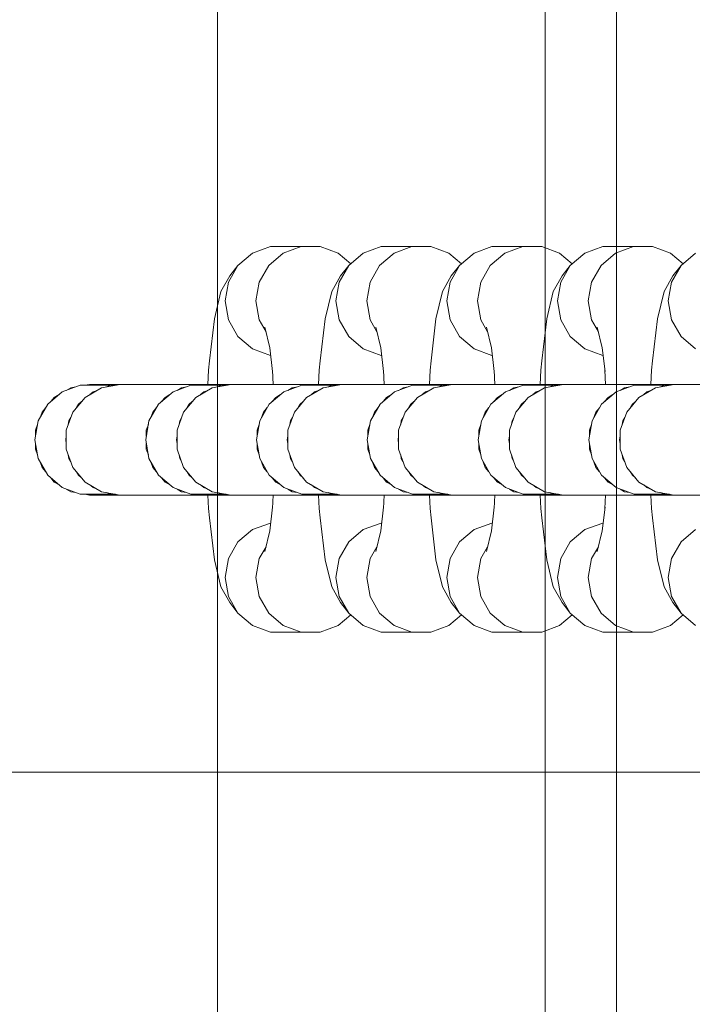
# Model space of a CAD drawing. Units: millimetres. Extents: x 33097 to 40950, y 4976 to 14124.
# Drawn here: x 37243 to 37304, y 9093 to 9182 of the extents above; entities that cross this region are included whole.
import ezdxf

# ---------------------------------------------------------------- set-up
doc = ezdxf.new("R2010")
doc.units = ezdxf.units.MM
doc.header["$MEASUREMENT"] = 0
doc.layers.add('zestaw_Nr_pióra__7_Nr_pióra__7_Nr_pióra__7', color=7, linetype='Continuous', lineweight=18)

msp = doc.modelspace()

# ---------------------------------------------------------------- linework, layer by layer
at = {"layer": 'zestaw_Nr_pióra__7_Nr_pióra__7_Nr_pióra__7', "linetype": 'Continuous'}
for p, q in [((37297.343, 9033.848), (37297.343, 9273.848)), ((37290.886, 9050.048), (37290.886, 9257.648)), ((37261.26, 9236.795), (37261.26, 9070.112)), ((37263.102, 9159.647), (37264.419, 9160.763)), ((37264.419, 9160.763), (37266.035, 9161.357)), ((37265.886, 9159.647), (37267.203, 9160.763)), ((37268.819, 9161.357), (37266.035, 9161.357)), ((37267.203, 9160.763), (37268.819, 9161.357)), ((37268.819, 9161.357), (37270.538, 9161.357)), ((37270.538, 9161.357), (37272.154, 9160.763)), ((37272.154, 9160.763), (37273.297, 9159.795)), ((37273.122, 9159.647), (37274.44, 9160.763)), ((37274.44, 9160.763), (37276.056, 9161.357)), ((37275.906, 9159.647), (37277.223, 9160.763)), ((37278.839, 9161.357), (37276.056, 9161.357)), ((37277.223, 9160.763), (37278.839, 9161.357)), ((37278.839, 9161.357), (37280.559, 9161.357)), ((37280.559, 9161.357), (37282.174, 9160.763)), ((37282.174, 9160.763), (37283.317, 9159.795)), ((37283.143, 9159.647), (37284.46, 9160.763)), ((37284.46, 9160.763), (37286.076, 9161.357)), ((37285.926, 9159.647), (37287.244, 9160.763)), ((37288.859, 9161.357), (37286.076, 9161.357)), ((37287.244, 9160.763), (37288.859, 9161.357)), ((37288.859, 9161.357), (37290.579, 9161.357)), ((37290.579, 9161.357), (37292.195, 9160.763)), ((37292.195, 9160.763), (37293.338, 9159.795)), ((37293.163, 9159.647), (37294.481, 9160.763)), ((37294.481, 9160.763), (37296.096, 9161.357)), ((37295.947, 9159.647), (37297.264, 9160.763)), ((37298.88, 9161.357), (37296.096, 9161.357)), ((37297.264, 9160.763), (37298.88, 9161.357)), ((37298.88, 9161.357), (37300.599, 9161.357)), ((37300.599, 9161.357), (37302.215, 9160.763)), ((37302.215, 9160.763), (37303.358, 9159.795)), ((37303.184, 9159.647), (37304.501, 9160.763)), ((37262.242, 9158.143), (37263.102, 9159.647)), ((37262.354, 9158.699), (37263.102, 9159.647)), ((37265.026, 9158.143), (37265.886, 9159.647)), ((37272.263, 9158.143), (37273.122, 9159.647)), ((37272.375, 9158.699), (37273.122, 9159.647)), ((37275.046, 9158.143), (37275.906, 9159.647)), ((37282.283, 9158.143), (37283.143, 9159.647)), ((37282.395, 9158.699), (37283.143, 9159.647)), ((37285.067, 9158.143), (37285.926, 9159.647)), ((37292.303, 9158.143), (37293.163, 9159.647)), ((37292.415, 9158.699), (37293.163, 9159.647)), ((37295.087, 9158.143), (37295.947, 9159.647)), ((37302.324, 9158.143), (37303.184, 9159.647)), ((37302.436, 9158.699), (37303.184, 9159.647)), ((37261.566, 9157.286), (37262.354, 9158.699)), ((37261.944, 9156.433), (37262.242, 9158.143)), ((37264.727, 9156.433), (37265.026, 9158.143)), ((37271.586, 9157.286), (37272.375, 9158.699)), ((37271.964, 9156.433), (37272.263, 9158.143)), ((37274.748, 9156.433), (37275.046, 9158.143)), ((37281.607, 9157.286), (37282.395, 9158.699)), ((37281.984, 9156.433), (37282.283, 9158.143)), ((37284.768, 9156.433), (37285.067, 9158.143)), ((37291.627, 9157.286), (37292.415, 9158.699)), ((37292.005, 9156.433), (37292.303, 9158.143)), ((37294.788, 9156.433), (37295.087, 9158.143)), ((37301.647, 9157.286), (37302.436, 9158.699)), ((37302.025, 9156.433), (37302.324, 9158.143)), ((37260.971, 9154.818), (37261.566, 9157.286)), ((37270.992, 9154.818), (37271.586, 9157.286)), ((37281.012, 9154.818), (37281.607, 9157.286)), ((37291.032, 9154.818), (37291.627, 9157.286)), ((37301.053, 9154.818), (37301.647, 9157.286)), ((37262.242, 9154.723), (37261.944, 9156.433)), ((37265.026, 9154.723), (37264.727, 9156.433)), ((37272.263, 9154.723), (37271.964, 9156.433)), ((37275.046, 9154.723), (37274.748, 9156.433)), ((37282.283, 9154.723), (37281.984, 9156.433)), ((37285.067, 9154.723), (37284.768, 9156.433)), ((37292.303, 9154.723), (37292.005, 9156.433)), ((37295.087, 9154.723), (37294.788, 9156.433)), ((37302.324, 9154.723), (37302.025, 9156.433)), ((37260.53, 9151.038), (37260.971, 9154.818)), ((37263.102, 9153.219), (37262.242, 9154.723)), ((37265.643, 9153.644), (37265.026, 9154.723)), ((37270.55, 9151.038), (37270.992, 9154.818)), ((37273.122, 9153.219), (37272.263, 9154.723)), ((37275.663, 9153.644), (37275.046, 9154.723)), ((37280.57, 9151.038), (37281.012, 9154.818)), ((37283.143, 9153.219), (37282.283, 9154.723)), ((37285.683, 9153.644), (37285.067, 9154.723)), ((37290.591, 9151.038), (37291.032, 9154.818)), ((37293.163, 9153.219), (37292.303, 9154.723)), ((37295.704, 9153.644), (37295.087, 9154.723)), ((37300.611, 9151.038), (37301.053, 9154.818)), ((37303.184, 9153.219), (37302.324, 9154.723)), ((37265.991, 9152.198), (37265.539, 9154.072)), ((37276.011, 9152.198), (37275.56, 9154.072)), ((37286.032, 9152.198), (37285.58, 9154.072)), ((37296.052, 9152.198), (37295.6, 9154.072)), ((37264.419, 9152.103), (37263.102, 9153.219)), ((37274.44, 9152.103), (37273.122, 9153.219)), ((37284.46, 9152.103), (37283.143, 9153.219)), ((37294.481, 9152.103), (37293.163, 9153.219)), ((37304.501, 9152.103), (37303.184, 9153.219)), ((37266.035, 9151.509), (37264.419, 9152.103)), ((37266.239, 9150.071), (37265.991, 9152.198)), ((37276.056, 9151.509), (37274.44, 9152.103)), ((37276.26, 9150.071), (37276.011, 9152.198)), ((37286.076, 9151.509), (37284.46, 9152.103)), ((37286.28, 9150.071), (37286.032, 9152.198)), ((37296.096, 9151.509), (37294.481, 9152.103)), ((37296.301, 9150.071), (37296.052, 9152.198)), ((37260.437, 9150.183), (37260.53, 9151.038)), ((37266.072, 9151.509), (37266.035, 9151.509)), ((37270.458, 9150.183), (37270.55, 9151.038)), ((37276.092, 9151.509), (37276.056, 9151.509)), ((37280.478, 9150.183), (37280.57, 9151.038)), ((37286.112, 9151.509), (37286.076, 9151.509)), ((37290.498, 9150.183), (37290.591, 9151.038)), ((37296.133, 9151.509), (37296.096, 9151.509)), ((37300.519, 9150.183), (37300.611, 9151.038)), ((37260.372, 9148.893), (37260.437, 9150.183)), ((37266.299, 9148.893), (37266.234, 9150.183)), ((37270.392, 9148.893), (37270.458, 9150.183)), ((37276.319, 9148.893), (37276.254, 9150.183)), ((37280.413, 9148.893), (37280.478, 9150.183)), ((37286.34, 9148.893), (37286.275, 9150.183)), ((37290.433, 9148.893), (37290.498, 9150.183)), ((37296.36, 9148.893), (37296.295, 9150.183)), ((37300.453, 9148.893), (37300.519, 9150.183)), ((37245.894, 9147.107), (37247.211, 9148.223)), ((37247.211, 9148.223), (37248.827, 9148.817)), ((37247.57, 9148.355), (37247.975, 9148.591)), ((37247.975, 9148.591), (37248.437, 9148.673)), ((37251.61, 9148.817), (37248.827, 9148.817)), ((37249.242, 9148.817), (37249.669, 9148.893)), ((37249.27, 9147.723), (37250.759, 9148.591)), ((37249.82, 9148.893), (37249.669, 9148.893)), ((37249.669, 9148.893), (37250.095, 9148.817)), ((37249.702, 9147.975), (37249.994, 9148.223)), ((37251.447, 9148.893), (37249.82, 9148.893)), ((37249.994, 9148.223), (37250.353, 9148.355)), ((37250.759, 9148.591), (37252.452, 9148.893)), ((37251.22, 9148.673), (37251.61, 9148.817)), ((37252.452, 9148.893), (37251.447, 9148.893)), ((37251.61, 9148.817), (37252.026, 9148.817)), ((37253.794, 9148.893), (37252.452, 9148.893)), ((37256.467, 9148.893), (37253.794, 9148.893)), ((37255.914, 9147.107), (37257.231, 9148.223)), ((37259.689, 9148.893), (37256.467, 9148.893)), ((37257.231, 9148.223), (37258.847, 9148.817)), ((37257.59, 9148.355), (37257.996, 9148.591)), ((37257.996, 9148.591), (37258.457, 9148.673)), ((37261.631, 9148.817), (37258.847, 9148.817)), ((37259.263, 9148.817), (37259.689, 9148.893)), ((37259.29, 9147.723), (37260.779, 9148.591)), ((37259.841, 9148.893), (37259.689, 9148.893)), ((37259.689, 9148.893), (37260.116, 9148.817)), ((37259.72, 9147.973), (37260.015, 9148.223)), ((37261.467, 9148.893), (37259.841, 9148.893)), ((37260.015, 9148.223), (37260.376, 9148.356)), ((37260.779, 9148.591), (37262.473, 9148.893)), ((37261.24, 9148.673), (37261.631, 9148.817)), ((37262.473, 9148.893), (37261.467, 9148.893)), ((37261.631, 9148.817), (37262.047, 9148.817)), ((37263.814, 9148.893), (37262.473, 9148.893)), ((37266.487, 9148.893), (37263.814, 9148.893)), ((37265.935, 9147.107), (37267.252, 9148.223)), ((37269.71, 9148.893), (37266.487, 9148.893)), ((37267.252, 9148.223), (37268.868, 9148.817)), ((37267.611, 9148.355), (37268.016, 9148.591)), ((37268.016, 9148.591), (37268.477, 9148.673)), ((37271.651, 9148.817), (37268.868, 9148.817)), ((37269.283, 9148.817), (37269.71, 9148.893)), ((37269.31, 9147.723), (37270.8, 9148.591)), ((37269.861, 9148.893), (37269.71, 9148.893)), ((37269.71, 9148.893), (37270.136, 9148.817)), ((37269.741, 9147.973), (37270.035, 9148.223)), ((37271.487, 9148.893), (37269.861, 9148.893)), ((37270.035, 9148.223), (37270.397, 9148.356)), ((37270.8, 9148.591), (37272.493, 9148.893)), ((37271.26, 9148.673), (37271.651, 9148.817)), ((37272.493, 9148.893), (37271.487, 9148.893)), ((37271.651, 9148.817), (37272.067, 9148.817)), ((37273.835, 9148.893), (37272.493, 9148.893)), ((37276.507, 9148.893), (37273.835, 9148.893)), ((37275.955, 9147.107), (37277.272, 9148.223)), ((37279.73, 9148.893), (37276.507, 9148.893)), ((37277.272, 9148.223), (37278.888, 9148.817)), ((37277.63, 9148.354), (37278.037, 9148.591)), ((37278.037, 9148.591), (37278.499, 9148.674)), ((37281.671, 9148.817), (37278.888, 9148.817)), ((37279.303, 9148.817), (37279.73, 9148.893)), ((37279.331, 9147.723), (37280.82, 9148.591)), ((37279.882, 9148.893), (37279.73, 9148.893)), ((37279.73, 9148.893), (37280.157, 9148.817)), ((37279.763, 9147.975), (37280.056, 9148.223)), ((37281.508, 9148.893), (37279.882, 9148.893)), ((37280.056, 9148.223), (37280.414, 9148.355)), ((37280.82, 9148.591), (37282.513, 9148.893)), ((37281.281, 9148.673), (37281.671, 9148.817)), ((37282.513, 9148.893), (37281.508, 9148.893)), ((37281.671, 9148.817), (37282.087, 9148.817)), ((37283.855, 9148.893), (37282.513, 9148.893)), ((37286.528, 9148.893), (37283.855, 9148.893)), ((37285.975, 9147.107), (37287.293, 9148.223)), ((37289.75, 9148.893), (37286.528, 9148.893)), ((37287.293, 9148.223), (37288.908, 9148.817)), ((37287.651, 9148.355), (37288.057, 9148.591)), ((37288.057, 9148.591), (37288.518, 9148.673)), ((37291.692, 9148.817), (37288.908, 9148.817)), ((37289.324, 9148.817), (37289.75, 9148.893)), ((37289.351, 9147.723), (37290.84, 9148.591)), ((37289.902, 9148.893), (37289.75, 9148.893)), ((37289.75, 9148.893), (37290.177, 9148.817)), ((37289.783, 9147.975), (37290.076, 9148.223)), ((37291.528, 9148.893), (37289.902, 9148.893)), ((37290.076, 9148.223), (37290.435, 9148.355)), ((37290.84, 9148.591), (37292.534, 9148.893)), ((37291.302, 9148.673), (37291.692, 9148.817)), ((37292.534, 9148.893), (37291.528, 9148.893)), ((37291.692, 9148.817), (37292.107, 9148.817)), ((37293.875, 9148.893), (37292.534, 9148.893)), ((37296.548, 9148.893), (37293.875, 9148.893)), ((37295.996, 9147.107), (37297.313, 9148.223)), ((37299.771, 9148.893), (37296.548, 9148.893)), ((37297.313, 9148.223), (37298.929, 9148.817)), ((37297.671, 9148.354), (37298.077, 9148.591)), ((37298.077, 9148.591), (37298.539, 9148.674)), ((37301.712, 9148.817), (37298.929, 9148.817)), ((37299.344, 9148.817), (37299.771, 9148.893)), ((37299.372, 9147.723), (37300.861, 9148.591)), ((37299.922, 9148.893), (37299.771, 9148.893)), ((37299.771, 9148.893), (37300.197, 9148.817)), ((37299.804, 9147.975), (37300.096, 9148.223)), ((37301.548, 9148.893), (37299.922, 9148.893)), ((37300.096, 9148.223), (37300.455, 9148.355)), ((37300.861, 9148.591), (37302.554, 9148.893)), ((37301.321, 9148.673), (37301.712, 9148.817)), ((37302.554, 9148.893), (37301.548, 9148.893)), ((37301.712, 9148.817), (37302.129, 9148.817)), ((37303.896, 9148.893), (37302.554, 9148.893)), ((37306.568, 9148.893), (37303.896, 9148.893)), ((37246.164, 9147.336), (37246.486, 9147.723)), ((37246.486, 9147.723), (37246.92, 9147.976)), ((37248.164, 9146.393), (37249.27, 9147.723)), ((37248.677, 9147.107), (37248.949, 9147.337)), ((37256.185, 9147.336), (37256.507, 9147.723)), ((37256.507, 9147.723), (37256.94, 9147.976)), ((37258.185, 9146.393), (37259.29, 9147.723)), ((37258.698, 9147.107), (37258.972, 9147.34)), ((37266.206, 9147.337), (37266.527, 9147.723)), ((37266.527, 9147.723), (37266.959, 9147.975)), ((37268.205, 9146.393), (37269.31, 9147.723)), ((37268.718, 9147.107), (37268.99, 9147.337)), ((37276.226, 9147.336), (37276.547, 9147.723)), ((37276.547, 9147.723), (37276.981, 9147.976)), ((37278.225, 9146.393), (37279.331, 9147.723)), ((37278.738, 9147.107), (37279.013, 9147.34)), ((37286.246, 9147.336), (37286.568, 9147.723)), ((37286.568, 9147.723), (37287.001, 9147.976)), ((37288.246, 9146.393), (37289.351, 9147.723)), ((37288.759, 9147.107), (37289.03, 9147.337)), ((37296.267, 9147.337), (37296.588, 9147.723)), ((37296.588, 9147.723), (37297.02, 9147.975)), ((37298.266, 9146.393), (37299.372, 9147.723)), ((37298.779, 9147.107), (37299.054, 9147.34)), ((37245.034, 9145.603), (37245.894, 9147.107)), ((37245.202, 9145.897), (37245.381, 9146.393)), ((37245.381, 9146.393), (37245.717, 9146.797)), ((37247.576, 9144.761), (37248.164, 9146.393)), ((37248.498, 9146.793), (37248.677, 9147.107)), ((37255.054, 9145.603), (37255.914, 9147.107)), ((37255.222, 9145.895), (37255.401, 9146.393)), ((37255.401, 9146.393), (37255.737, 9146.797)), ((37257.597, 9144.761), (37258.185, 9146.393)), ((37258.518, 9146.793), (37258.698, 9147.107)), ((37265.075, 9145.603), (37265.935, 9147.107)), ((37265.243, 9145.897), (37265.422, 9146.393)), ((37265.422, 9146.393), (37265.757, 9146.797)), ((37267.617, 9144.761), (37268.205, 9146.393)), ((37268.541, 9146.797), (37268.718, 9147.107)), ((37275.095, 9145.603), (37275.955, 9147.107)), ((37275.263, 9145.897), (37275.442, 9146.393)), ((37275.442, 9146.393), (37275.778, 9146.797)), ((37277.637, 9144.761), (37278.225, 9146.393)), ((37278.559, 9146.793), (37278.738, 9147.107)), ((37285.116, 9145.603), (37285.975, 9147.107)), ((37285.283, 9145.895), (37285.462, 9146.393)), ((37285.462, 9146.393), (37285.799, 9146.798)), ((37287.658, 9144.761), (37288.246, 9146.393)), ((37288.581, 9146.797), (37288.759, 9147.107)), ((37295.136, 9145.603), (37295.996, 9147.107)), ((37295.304, 9145.895), (37295.483, 9146.393)), ((37295.483, 9146.393), (37295.82, 9146.798)), ((37297.678, 9144.761), (37298.266, 9146.393)), ((37298.6, 9146.793), (37298.779, 9147.107)), ((37244.735, 9143.893), (37245.034, 9145.603)), ((37247.759, 9145.268), (37247.817, 9145.603)), ((37247.817, 9145.603), (37247.986, 9145.897)), ((37254.756, 9143.893), (37255.054, 9145.603)), ((37257.779, 9145.268), (37257.838, 9145.603)), ((37257.838, 9145.603), (37258.006, 9145.897)), ((37264.776, 9143.893), (37265.075, 9145.603)), ((37267.8, 9145.268), (37267.858, 9145.603)), ((37267.858, 9145.603), (37268.027, 9145.897)), ((37274.797, 9143.893), (37275.095, 9145.603)), ((37277.82, 9145.268), (37277.879, 9145.603)), ((37277.879, 9145.603), (37278.047, 9145.897)), ((37284.817, 9143.893), (37285.116, 9145.603)), ((37287.84, 9145.268), (37287.899, 9145.603)), ((37287.899, 9145.603), (37288.067, 9145.897)), ((37294.837, 9143.893), (37295.136, 9145.603)), ((37297.861, 9145.268), (37297.919, 9145.603)), ((37297.919, 9145.603), (37298.088, 9145.897)), ((37244.793, 9144.761), (37244.976, 9145.27)), ((37244.793, 9144.219), (37244.793, 9144.761)), ((37247.576, 9143.025), (37247.576, 9144.761)), ((37254.813, 9144.761), (37254.997, 9145.27)), ((37254.813, 9144.219), (37254.813, 9144.761)), ((37257.597, 9143.025), (37257.597, 9144.761)), ((37264.834, 9144.761), (37265.016, 9145.268)), ((37264.834, 9144.222), (37264.834, 9144.761)), ((37267.617, 9143.025), (37267.617, 9144.761)), ((37274.854, 9144.761), (37275.037, 9145.268)), ((37274.854, 9144.222), (37274.854, 9144.761)), ((37277.637, 9143.025), (37277.637, 9144.761)), ((37284.874, 9144.761), (37285.057, 9145.268)), ((37284.874, 9144.219), (37284.874, 9144.761)), ((37287.658, 9143.025), (37287.658, 9144.761)), ((37294.895, 9144.761), (37295.077, 9145.268)), ((37294.895, 9144.222), (37294.895, 9144.761)), ((37297.678, 9143.025), (37297.678, 9144.761)), ((37245.034, 9142.183), (37244.735, 9143.893)), ((37247.519, 9143.893), (37247.576, 9144.222)), ((37247.576, 9143.564), (37247.519, 9143.893)), ((37255.054, 9142.183), (37254.756, 9143.893)), ((37257.539, 9143.893), (37257.597, 9144.222)), ((37257.597, 9143.564), (37257.539, 9143.893)), ((37265.075, 9142.183), (37264.776, 9143.893)), ((37267.56, 9143.893), (37267.618, 9144.227)), ((37267.618, 9143.559), (37267.56, 9143.893)), ((37275.095, 9142.183), (37274.797, 9143.893)), ((37277.58, 9143.893), (37277.637, 9144.222)), ((37277.637, 9143.564), (37277.58, 9143.893)), ((37285.116, 9142.183), (37284.817, 9143.893)), ((37287.6, 9143.893), (37287.658, 9144.222)), ((37287.658, 9143.564), (37287.6, 9143.893)), ((37295.136, 9142.183), (37294.837, 9143.893)), ((37297.621, 9143.893), (37297.678, 9144.222)), ((37297.678, 9143.564), (37297.621, 9143.893)), ((37244.793, 9143.025), (37244.793, 9143.564)), ((37244.976, 9142.518), (37244.793, 9143.025)), ((37248.164, 9141.393), (37247.576, 9143.025)), ((37254.813, 9143.025), (37254.813, 9143.564)), ((37254.996, 9142.518), (37254.813, 9143.025)), ((37258.185, 9141.393), (37257.597, 9143.025)), ((37264.834, 9143.025), (37264.834, 9143.567)), ((37265.016, 9142.518), (37264.834, 9143.025)), ((37268.205, 9141.393), (37267.617, 9143.025)), ((37274.854, 9143.025), (37274.854, 9143.567)), ((37275.037, 9142.518), (37274.854, 9143.025)), ((37278.225, 9141.393), (37277.637, 9143.025)), ((37284.874, 9143.025), (37284.874, 9143.564)), ((37285.057, 9142.518), (37284.874, 9143.025)), ((37288.246, 9141.393), (37287.658, 9143.025)), ((37294.895, 9143.025), (37294.895, 9143.564)), ((37295.077, 9142.518), (37294.895, 9143.025)), ((37298.266, 9141.393), (37297.678, 9143.025)), ((37245.894, 9140.679), (37245.034, 9142.183)), ((37247.817, 9142.183), (37247.759, 9142.518)), ((37247.986, 9141.888), (37247.817, 9142.183)), ((37255.914, 9140.679), (37255.054, 9142.183)), ((37257.838, 9142.183), (37257.779, 9142.518)), ((37258.006, 9141.888), (37257.838, 9142.183)), ((37265.935, 9140.679), (37265.075, 9142.183)), ((37267.858, 9142.183), (37267.799, 9142.523)), ((37268.029, 9141.884), (37267.858, 9142.183)), ((37275.955, 9140.679), (37275.095, 9142.183)), ((37277.879, 9142.183), (37277.819, 9142.523)), ((37278.05, 9141.884), (37277.879, 9142.183)), ((37285.975, 9140.679), (37285.116, 9142.183)), ((37287.899, 9142.183), (37287.84, 9142.518)), ((37288.067, 9141.888), (37287.899, 9142.183)), ((37295.996, 9140.679), (37295.136, 9142.183)), ((37297.919, 9142.183), (37297.861, 9142.518)), ((37298.088, 9141.888), (37297.919, 9142.183)), ((37245.381, 9141.393), (37245.202, 9141.888)), ((37245.717, 9140.989), (37245.381, 9141.393)), ((37249.27, 9140.063), (37248.164, 9141.393)), ((37255.401, 9141.393), (37255.223, 9141.888)), ((37255.737, 9140.989), (37255.401, 9141.393)), ((37259.29, 9140.063), (37258.185, 9141.393)), ((37265.422, 9141.393), (37265.243, 9141.888)), ((37265.757, 9140.989), (37265.422, 9141.393)), ((37269.31, 9140.063), (37268.205, 9141.393)), ((37275.442, 9141.393), (37275.263, 9141.888)), ((37275.778, 9140.989), (37275.442, 9141.393)), ((37279.331, 9140.063), (37278.225, 9141.393)), ((37285.462, 9141.393), (37285.284, 9141.888)), ((37285.798, 9140.989), (37285.462, 9141.393)), ((37289.351, 9140.063), (37288.246, 9141.393)), ((37295.483, 9141.393), (37295.304, 9141.888)), ((37295.818, 9140.989), (37295.483, 9141.393)), ((37299.372, 9140.063), (37298.266, 9141.393)), ((37247.211, 9139.563), (37245.894, 9140.679)), ((37246.486, 9140.063), (37246.165, 9140.449)), ((37248.677, 9140.679), (37248.5, 9140.989)), ((37248.949, 9140.449), (37248.677, 9140.679)), ((37257.231, 9139.563), (37255.914, 9140.679)), ((37256.507, 9140.063), (37256.186, 9140.449)), ((37258.698, 9140.679), (37258.518, 9140.993)), ((37258.972, 9140.446), (37258.698, 9140.679)), ((37267.252, 9139.563), (37265.935, 9140.679)), ((37266.527, 9140.063), (37266.205, 9140.45)), ((37268.718, 9140.679), (37268.541, 9140.989)), ((37268.99, 9140.449), (37268.718, 9140.679)), ((37277.272, 9139.563), (37275.955, 9140.679)), ((37276.547, 9140.063), (37276.226, 9140.45)), ((37278.738, 9140.679), (37278.561, 9140.989)), ((37279.01, 9140.449), (37278.738, 9140.679)), ((37287.293, 9139.563), (37285.975, 9140.679)), ((37286.568, 9140.063), (37286.246, 9140.45)), ((37288.759, 9140.679), (37288.581, 9140.989)), ((37289.03, 9140.449), (37288.759, 9140.679)), ((37297.313, 9139.563), (37295.996, 9140.679)), ((37296.588, 9140.063), (37296.267, 9140.449)), ((37298.779, 9140.679), (37298.602, 9140.989)), ((37299.051, 9140.449), (37298.779, 9140.679)), ((37246.919, 9139.811), (37246.486, 9140.063)), ((37248.827, 9138.969), (37247.211, 9139.563)), ((37247.975, 9139.194), (37247.57, 9139.431)), ((37250.759, 9139.194), (37249.27, 9140.063)), ((37249.994, 9139.563), (37249.7, 9139.812)), ((37250.356, 9139.43), (37249.994, 9139.563)), ((37256.939, 9139.811), (37256.507, 9140.063)), ((37258.847, 9138.969), (37257.231, 9139.563)), ((37257.996, 9139.194), (37257.59, 9139.431)), ((37260.779, 9139.194), (37259.29, 9140.063)), ((37260.015, 9139.563), (37259.72, 9139.812)), ((37260.376, 9139.43), (37260.015, 9139.563)), ((37266.961, 9139.81), (37266.527, 9140.063)), ((37268.868, 9138.969), (37267.252, 9139.563)), ((37268.016, 9139.194), (37267.61, 9139.431)), ((37270.8, 9139.194), (37269.31, 9140.063)), ((37270.035, 9139.563), (37269.743, 9139.811)), ((37270.394, 9139.431), (37270.035, 9139.563)), ((37276.981, 9139.81), (37276.547, 9140.063)), ((37278.888, 9138.969), (37277.272, 9139.563)), ((37278.037, 9139.194), (37277.631, 9139.431)), ((37280.82, 9139.194), (37279.331, 9140.063)), ((37280.056, 9139.563), (37279.761, 9139.812)), ((37280.417, 9139.43), (37280.056, 9139.563)), ((37287.001, 9139.81), (37286.568, 9140.063)), ((37288.908, 9138.969), (37287.293, 9139.563)), ((37288.057, 9139.194), (37287.651, 9139.431)), ((37290.84, 9139.194), (37289.351, 9140.063)), ((37290.076, 9139.563), (37289.781, 9139.812)), ((37290.437, 9139.43), (37290.076, 9139.563)), ((37297.02, 9139.811), (37296.588, 9140.063)), ((37298.929, 9138.969), (37297.313, 9139.563)), ((37298.077, 9139.194), (37297.672, 9139.431)), ((37300.861, 9139.194), (37299.372, 9140.063)), ((37300.096, 9139.563), (37299.804, 9139.811)), ((37300.455, 9139.431), (37300.096, 9139.563)), ((37248.437, 9139.112), (37247.975, 9139.194)), ((37251.61, 9138.969), (37248.827, 9138.969)), ((37249.669, 9138.893), (37249.242, 9138.969)), ((37250.095, 9138.969), (37249.669, 9138.893)), ((37249.82, 9138.893), (37249.669, 9138.893)), ((37251.447, 9138.893), (37249.82, 9138.893)), ((37252.452, 9138.893), (37250.759, 9139.194)), ((37251.61, 9138.969), (37251.22, 9139.112)), ((37252.452, 9138.893), (37251.447, 9138.893)), ((37252.026, 9138.969), (37251.61, 9138.969)), ((37253.794, 9138.893), (37252.452, 9138.893)), ((37256.467, 9138.893), (37253.794, 9138.893)), ((37259.689, 9138.893), (37256.467, 9138.893)), ((37258.458, 9139.112), (37257.996, 9139.194)), ((37261.631, 9138.969), (37258.847, 9138.969)), ((37259.689, 9138.893), (37259.263, 9138.969)), ((37260.116, 9138.969), (37259.689, 9138.893)), ((37259.841, 9138.893), (37259.689, 9138.893)), ((37261.467, 9138.893), (37259.841, 9138.893)), ((37260.437, 9137.683), (37260.376, 9138.893)), ((37262.473, 9138.893), (37260.779, 9139.194)), ((37261.631, 9138.969), (37261.24, 9139.112)), ((37262.473, 9138.893), (37261.467, 9138.893)), ((37262.046, 9138.969), (37261.631, 9138.969)), ((37263.814, 9138.893), (37262.473, 9138.893)), ((37266.487, 9138.893), (37263.814, 9138.893)), ((37266.234, 9137.683), (37266.295, 9138.893)), ((37269.71, 9138.893), (37266.487, 9138.893)), ((37268.478, 9139.112), (37268.016, 9139.194)), ((37271.651, 9138.969), (37268.868, 9138.969)), ((37269.71, 9138.893), (37269.283, 9138.969)), ((37270.136, 9138.969), (37269.71, 9138.893)), ((37269.861, 9138.893), (37269.71, 9138.893)), ((37271.487, 9138.893), (37269.861, 9138.893)), ((37270.458, 9137.683), (37270.396, 9138.893)), ((37272.493, 9138.893), (37270.8, 9139.194)), ((37271.651, 9138.969), (37271.261, 9139.112)), ((37272.493, 9138.893), (37271.487, 9138.893)), ((37272.066, 9138.969), (37271.651, 9138.969)), ((37273.835, 9138.893), (37272.493, 9138.893)), ((37276.507, 9138.893), (37273.835, 9138.893)), ((37276.254, 9137.683), (37276.315, 9138.893)), ((37279.73, 9138.893), (37276.507, 9138.893)), ((37278.498, 9139.112), (37278.037, 9139.194)), ((37281.671, 9138.969), (37278.888, 9138.969)), ((37279.73, 9138.893), (37279.303, 9138.969)), ((37280.157, 9138.969), (37279.73, 9138.893)), ((37279.882, 9138.893), (37279.73, 9138.893)), ((37281.508, 9138.893), (37279.882, 9138.893)), ((37280.478, 9137.683), (37280.417, 9138.893)), ((37282.513, 9138.893), (37280.82, 9139.194)), ((37281.671, 9138.969), (37281.28, 9139.113)), ((37282.513, 9138.893), (37281.508, 9138.893)), ((37282.088, 9138.969), (37281.671, 9138.969)), ((37283.855, 9138.893), (37282.513, 9138.893)), ((37286.528, 9138.893), (37283.855, 9138.893)), ((37286.275, 9137.683), (37286.336, 9138.893)), ((37289.75, 9138.893), (37286.528, 9138.893)), ((37288.519, 9139.112), (37288.057, 9139.194)), ((37291.692, 9138.969), (37288.908, 9138.969)), ((37289.75, 9138.893), (37289.324, 9138.969)), ((37290.177, 9138.969), (37289.75, 9138.893)), ((37289.902, 9138.893), (37289.75, 9138.893)), ((37291.528, 9138.893), (37289.902, 9138.893)), ((37290.498, 9137.683), (37290.437, 9138.893)), ((37292.534, 9138.893), (37290.84, 9139.194)), ((37291.692, 9138.969), (37291.301, 9139.113)), ((37292.534, 9138.893), (37291.528, 9138.893)), ((37292.108, 9138.969), (37291.692, 9138.969)), ((37293.875, 9138.893), (37292.534, 9138.893)), ((37296.548, 9138.893), (37293.875, 9138.893)), ((37296.295, 9137.683), (37296.356, 9138.893)), ((37299.771, 9138.893), (37296.548, 9138.893)), ((37298.538, 9139.112), (37298.077, 9139.194)), ((37301.712, 9138.969), (37298.929, 9138.969)), ((37299.771, 9138.893), (37299.344, 9138.969)), ((37300.197, 9138.969), (37299.771, 9138.893)), ((37299.922, 9138.893), (37299.771, 9138.893)), ((37301.548, 9138.893), (37299.922, 9138.893)), ((37300.519, 9137.683), (37300.457, 9138.893)), ((37302.554, 9138.893), (37300.861, 9139.194)), ((37301.712, 9138.969), (37301.322, 9139.112)), ((37302.554, 9138.893), (37301.548, 9138.893)), ((37302.128, 9138.969), (37301.712, 9138.969)), ((37303.896, 9138.893), (37302.554, 9138.893)), ((37306.568, 9138.893), (37303.896, 9138.893)), ((37260.437, 9137.683), (37260.53, 9136.828)), ((37265.991, 9135.667), (37266.239, 9137.794)), ((37270.458, 9137.683), (37270.55, 9136.828)), ((37276.011, 9135.667), (37276.26, 9137.794)), ((37280.478, 9137.683), (37280.57, 9136.828)), ((37286.032, 9135.667), (37286.28, 9137.794)), ((37290.498, 9137.683), (37290.591, 9136.828)), ((37296.052, 9135.667), (37296.301, 9137.794)), ((37300.519, 9137.683), (37300.611, 9136.828)), ((37260.971, 9133.047), (37260.53, 9136.828)), ((37270.992, 9133.047), (37270.55, 9136.828)), ((37281.012, 9133.047), (37280.57, 9136.828)), ((37291.032, 9133.047), (37290.591, 9136.828)), ((37301.053, 9133.047), (37300.611, 9136.828)), ((37263.102, 9134.647), (37264.419, 9135.763)), ((37264.419, 9135.763), (37266.035, 9136.357)), ((37266.072, 9136.357), (37266.035, 9136.357)), ((37273.122, 9134.647), (37274.44, 9135.763)), ((37274.44, 9135.763), (37276.056, 9136.357)), ((37276.092, 9136.357), (37276.056, 9136.357)), ((37283.143, 9134.647), (37284.46, 9135.763)), ((37284.46, 9135.763), (37286.076, 9136.357)), ((37286.112, 9136.357), (37286.076, 9136.357)), ((37293.163, 9134.647), (37294.481, 9135.763)), ((37294.481, 9135.763), (37296.096, 9136.357)), ((37296.133, 9136.357), (37296.096, 9136.357)), ((37303.184, 9134.647), (37304.501, 9135.763)), ((37265.539, 9133.794), (37265.991, 9135.667)), ((37275.56, 9133.794), (37276.011, 9135.667)), ((37285.58, 9133.794), (37286.032, 9135.667)), ((37295.6, 9133.794), (37296.052, 9135.667)), ((37262.242, 9133.143), (37263.102, 9134.647)), ((37265.643, 9134.222), (37265.026, 9133.143)), ((37272.263, 9133.143), (37273.122, 9134.647)), ((37275.663, 9134.222), (37275.046, 9133.143)), ((37282.283, 9133.143), (37283.143, 9134.647)), ((37285.683, 9134.222), (37285.067, 9133.143)), ((37292.303, 9133.143), (37293.163, 9134.647)), ((37295.704, 9134.222), (37295.087, 9133.143)), ((37302.324, 9133.143), (37303.184, 9134.647)), ((37261.566, 9130.58), (37260.971, 9133.047)), ((37261.944, 9131.433), (37262.242, 9133.143)), ((37265.026, 9133.143), (37264.727, 9131.433)), ((37271.586, 9130.58), (37270.992, 9133.047)), ((37271.964, 9131.433), (37272.263, 9133.143)), ((37275.046, 9133.143), (37274.748, 9131.433)), ((37281.607, 9130.58), (37281.012, 9133.047)), ((37281.984, 9131.433), (37282.283, 9133.143)), ((37285.067, 9133.143), (37284.768, 9131.433)), ((37291.627, 9130.58), (37291.032, 9133.047)), ((37292.005, 9131.433), (37292.303, 9133.143)), ((37295.087, 9133.143), (37294.788, 9131.433)), ((37301.647, 9130.58), (37301.053, 9133.047)), ((37302.025, 9131.433), (37302.324, 9133.143)), ((37262.242, 9129.723), (37261.944, 9131.433)), ((37264.727, 9131.433), (37265.026, 9129.723)), ((37272.263, 9129.723), (37271.964, 9131.433)), ((37274.748, 9131.433), (37275.046, 9129.723)), ((37282.283, 9129.723), (37281.984, 9131.433)), ((37284.768, 9131.433), (37285.067, 9129.723)), ((37292.303, 9129.723), (37292.005, 9131.433)), ((37294.788, 9131.433), (37295.087, 9129.723)), ((37302.324, 9129.723), (37302.025, 9131.433)), ((37261.566, 9130.58), (37262.354, 9129.167)), ((37271.586, 9130.58), (37272.375, 9129.167)), ((37281.607, 9130.58), (37282.395, 9129.167)), ((37291.627, 9130.58), (37292.415, 9129.167)), ((37301.647, 9130.58), (37302.436, 9129.167)), ((37263.102, 9128.219), (37262.242, 9129.723)), ((37265.026, 9129.723), (37265.886, 9128.219)), ((37273.122, 9128.219), (37272.263, 9129.723)), ((37275.046, 9129.723), (37275.906, 9128.219)), ((37283.143, 9128.219), (37282.283, 9129.723)), ((37285.067, 9129.723), (37285.926, 9128.219)), ((37293.163, 9128.219), (37292.303, 9129.723)), ((37295.087, 9129.723), (37295.947, 9128.219)), ((37303.184, 9128.219), (37302.324, 9129.723)), ((37263.102, 9128.219), (37262.354, 9129.167)), ((37273.122, 9128.219), (37272.375, 9129.167)), ((37283.143, 9128.219), (37282.395, 9129.167)), ((37293.163, 9128.219), (37292.415, 9129.167)), ((37303.184, 9128.219), (37302.436, 9129.167)), ((37264.419, 9127.103), (37263.102, 9128.219)), ((37265.886, 9128.219), (37267.203, 9127.103)), ((37272.154, 9127.103), (37273.297, 9128.071)), ((37274.44, 9127.103), (37273.122, 9128.219)), ((37275.906, 9128.219), (37277.223, 9127.103)), ((37282.174, 9127.103), (37283.317, 9128.071)), ((37284.46, 9127.103), (37283.143, 9128.219)), ((37285.926, 9128.219), (37287.244, 9127.103)), ((37292.195, 9127.103), (37293.338, 9128.071)), ((37294.481, 9127.103), (37293.163, 9128.219)), ((37295.947, 9128.219), (37297.264, 9127.103)), ((37302.215, 9127.103), (37303.358, 9128.071)), ((37304.501, 9127.103), (37303.184, 9128.219)), ((37266.035, 9126.509), (37264.419, 9127.103)), ((37267.203, 9127.103), (37268.819, 9126.509)), ((37270.538, 9126.509), (37272.154, 9127.103)), ((37276.056, 9126.509), (37274.44, 9127.103)), ((37277.223, 9127.103), (37278.839, 9126.509)), ((37280.559, 9126.509), (37282.174, 9127.103)), ((37286.076, 9126.509), (37284.46, 9127.103)), ((37287.244, 9127.103), (37288.859, 9126.509)), ((37290.579, 9126.509), (37292.195, 9127.103)), ((37296.096, 9126.509), (37294.481, 9127.103)), ((37297.264, 9127.103), (37298.88, 9126.509)), ((37300.599, 9126.509), (37302.215, 9127.103)), ((37268.819, 9126.509), (37266.035, 9126.509)), ((37268.819, 9126.509), (37270.538, 9126.509)), ((37278.839, 9126.509), (37276.056, 9126.509)), ((37278.839, 9126.509), (37280.559, 9126.509)), ((37288.859, 9126.509), (37286.076, 9126.509)), ((37288.859, 9126.509), (37290.579, 9126.509)), ((37298.88, 9126.509), (37296.096, 9126.509)), ((37298.88, 9126.509), (37300.599, 9126.509))]:
    msp.add_line(p, q, dxfattribs=at)
at = {"layer": 'zestaw_Nr_pióra__7_Nr_pióra__7_Nr_pióra__7', "linetype": 'Continuous', "flags": 128}
msp.add_lwpolyline([(33813.183, 9113.848), (34158.499, 9113.848), (38825.343, 9113.848), (38839.449, 9113.848)], dxfattribs=at)

doc.saveas('drawing.dxf')
